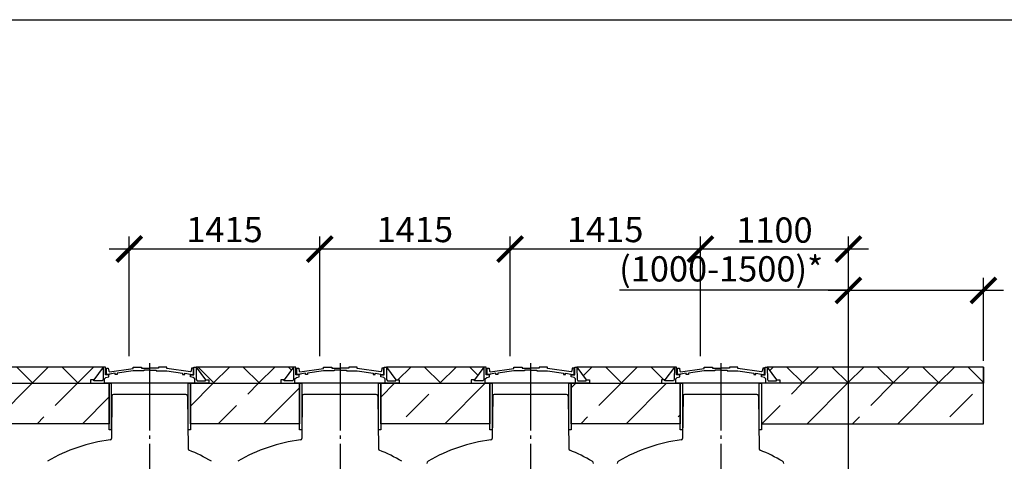
# Model space of a CAD drawing. Units: millimetres. Extents: x -43847 to 149457, y 58156 to 77217.
# Drawn here: x 122409 to 129728, y 64454 to 67733 of the extents above; entities that cross this region are included whole.
import ezdxf

# ---------------------------------------------------------------- set-up
doc = ezdxf.new("R2010")
doc.units = ezdxf.units.MM
doc.linetypes.add('ГОСТ 2.303 5', pattern=[24, 20, -1.5, 1, -1.5])
doc.layers.add('A-GENM', color=13, linetype='Continuous')
doc.layers.add('Слой1', color=7, linetype='ГОСТ 2.303 5')
doc.layers.add('РАЗМЕРЫ', color=3, linetype='Continuous', lineweight=25)
doc.styles.add('ГОСТ 2.304', font='CS_Gost2304.shx')
doc.dimstyles.new('СПДС', dxfattribs={"dimscale": 100, "dimtxt": 2.5, "dimasz": 2.5, "dimexe": 1.25, "dimexo": 0.625, "dimtad": 1, "dimdec": 0, "dimtxsty": 'ГОСТ 2.304', "dimblk": 'ARCHTICK', "dimblk1": 'ARCHTICK', "dimblk2": 'ARCHTICK', "dimcen": 2.5, "dimdle": 2, "dimadec": 0, "dimazin": 2, "dimtfac": 0.75, "dimtdec": 4, "dimtmove": 1, "dimatfit": 3, "dimfxl": 1, "dimtfill": 1, "dimtolj": 1, "dimarcsym": 0})

# ---------------------------------------------------------------- blocks, each defined once
blk = doc.blocks.new('_ARCHTICK')
at = {"color": 0, "linetype": 'ByBlock', "const_width": 0.15}
blk.add_lwpolyline([(-0.5, -0.5), (0.5, 0.5)], dxfattribs=at)
blk = doc.blocks.new('*D222')
at = {"layer": 'Defpoints', "color": 0}
for p in [(129572.7, 65723.7), (129572.7, 65153.2), (128569.3, 62807.2)]:
    blk.add_point(p, dxfattribs=at)
at = {"layer": 'РАЗМЕРЫ', "color": 0, "lineweight": -2}
for p, q in [((128569.3, 62854.1), (128569.3, 65817.5)), ((129572.7, 65200.1), (129572.7, 65817.5)), ((128569.3, 65723.7), (126868.6, 65723.7)), ((128419.3, 65723.7), (129722.7, 65723.7))]:
    blk.add_line(p, q, dxfattribs=at)
at = {"layer": 'РАЗМЕРЫ', "color": 0, "lineweight": -2, "xscale": 187.5, "yscale": 187.5, "zscale": 187.5, "rotation": 180}
blk.add_blockref('_ARCHTICK', (128569.3, 65723.7), dxfattribs=at)
at = {"layer": 'РАЗМЕРЫ', "color": 0, "lineweight": -2, "xscale": 187.5, "yscale": 187.5, "zscale": 187.5}
blk.add_blockref('_ARCHTICK', (129572.7, 65723.7), dxfattribs=at)
at = {"layer": 'РАЗМЕРЫ', "color": 0, "ltscale": 100, "insert": (127623.4, 65883.1), "char_height": 187.5, "attachment_point": 5, "style": 'ГОСТ 2.304', "bg_fill": 3, "box_fill_scale": 1.1, "bg_fill_color": 256, "bg_fill_true_color": 13158600, "bg_fill_transparency": 0}
blk.add_mtext('\\A1;(1000-1500)*', dxfattribs=at)
blk = doc.blocks.new('*D325')
at = {"layer": 'Defpoints', "color": 0}
for p in [(124639.3, 66030.6), (123224.3, 65186.8), (124639.3, 65186.8)]:
    blk.add_point(p, dxfattribs=at)
at = {"layer": 'РАЗМЕРЫ', "color": 0, "lineweight": -2}
for p, q in [((123224.3, 65233.7), (123224.3, 66124.3)), ((124639.3, 65233.7), (124639.3, 66124.3)), ((123074.3, 66030.6), (124789.3, 66030.6))]:
    blk.add_line(p, q, dxfattribs=at)
at = {"layer": 'РАЗМЕРЫ', "color": 0, "lineweight": -2, "xscale": 187.5, "yscale": 187.5, "zscale": 187.5, "rotation": 180}
blk.add_blockref('_ARCHTICK', (123224.3, 66030.6), dxfattribs=at)
at = {"layer": 'РАЗМЕРЫ', "color": 0, "lineweight": -2, "xscale": 187.5, "yscale": 187.5, "zscale": 187.5}
blk.add_blockref('_ARCHTICK', (124639.3, 66030.6), dxfattribs=at)
at = {"layer": 'РАЗМЕРЫ', "color": 0, "ltscale": 100, "insert": (123931.8, 66175.1), "char_height": 187.5, "attachment_point": 5, "style": 'ГОСТ 2.304', "bg_fill": 3, "box_fill_scale": 1.1, "bg_fill_color": 256, "bg_fill_true_color": 13158600, "bg_fill_transparency": 0}
blk.add_mtext('\\A1;1415', dxfattribs=at)
blk = doc.blocks.new('*D326')
at = {"layer": 'Defpoints', "color": 0}
for p in [(126054.3, 66030.6), (124639.3, 65186.8), (126054.3, 65186.8)]:
    blk.add_point(p, dxfattribs=at)
at = {"layer": 'РАЗМЕРЫ', "color": 0, "lineweight": -2}
for p, q in [((124639.3, 65233.7), (124639.3, 66124.3)), ((126054.3, 65233.7), (126054.3, 66124.3)), ((124489.3, 66030.6), (126204.3, 66030.6))]:
    blk.add_line(p, q, dxfattribs=at)
at = {"layer": 'РАЗМЕРЫ', "color": 0, "lineweight": -2, "xscale": 187.5, "yscale": 187.5, "zscale": 187.5, "rotation": 180}
blk.add_blockref('_ARCHTICK', (124639.3, 66030.6), dxfattribs=at)
at = {"layer": 'РАЗМЕРЫ', "color": 0, "lineweight": -2, "xscale": 187.5, "yscale": 187.5, "zscale": 187.5}
blk.add_blockref('_ARCHTICK', (126054.3, 66030.6), dxfattribs=at)
at = {"layer": 'РАЗМЕРЫ', "color": 0, "ltscale": 100, "insert": (125346.8, 66175.1), "char_height": 187.5, "attachment_point": 5, "style": 'ГОСТ 2.304', "bg_fill": 3, "box_fill_scale": 1.1, "bg_fill_color": 256, "bg_fill_true_color": 13158600, "bg_fill_transparency": 0}
blk.add_mtext('\\A1;1415', dxfattribs=at)
blk = doc.blocks.new('*D327')
at = {"layer": 'Defpoints', "color": 0}
for p in [(127469.3, 66030.6), (126054.3, 65186.8), (127469.3, 65186.8)]:
    blk.add_point(p, dxfattribs=at)
at = {"layer": 'РАЗМЕРЫ', "color": 0, "lineweight": -2}
for p, q in [((126054.3, 65233.7), (126054.3, 66124.3)), ((127469.3, 65233.7), (127469.3, 66124.3)), ((125904.3, 66030.6), (127619.3, 66030.6))]:
    blk.add_line(p, q, dxfattribs=at)
at = {"layer": 'РАЗМЕРЫ', "color": 0, "lineweight": -2, "xscale": 187.5, "yscale": 187.5, "zscale": 187.5, "rotation": 180}
blk.add_blockref('_ARCHTICK', (126054.3, 66030.6), dxfattribs=at)
at = {"layer": 'РАЗМЕРЫ', "color": 0, "lineweight": -2, "xscale": 187.5, "yscale": 187.5, "zscale": 187.5}
blk.add_blockref('_ARCHTICK', (127469.3, 66030.6), dxfattribs=at)
at = {"layer": 'РАЗМЕРЫ', "color": 0, "ltscale": 100, "insert": (126761.8, 66175.1), "char_height": 187.5, "attachment_point": 5, "style": 'ГОСТ 2.304', "bg_fill": 3, "box_fill_scale": 1.1, "bg_fill_color": 256, "bg_fill_true_color": 13158600, "bg_fill_transparency": 0}
blk.add_mtext('\\A1;1415', dxfattribs=at)
blk = doc.blocks.new('*D328')
at = {"layer": 'Defpoints', "color": 0}
for p in [(128569.3, 66030.6), (128569.3, 65233.7), (127469.3, 65186.8)]:
    blk.add_point(p, dxfattribs=at)
at = {"layer": 'РАЗМЕРЫ', "color": 0, "lineweight": -2}
for p, q in [((127469.3, 65233.7), (127469.3, 66124.3)), ((128569.3, 65280.6), (128569.3, 66124.3)), ((127319.3, 66030.6), (128719.3, 66030.6))]:
    blk.add_line(p, q, dxfattribs=at)
at = {"layer": 'РАЗМЕРЫ', "color": 0, "lineweight": -2, "xscale": 187.5, "yscale": 187.5, "zscale": 187.5, "rotation": 180}
blk.add_blockref('_ARCHTICK', (127469.3, 66030.6), dxfattribs=at)
at = {"layer": 'РАЗМЕРЫ', "color": 0, "lineweight": -2, "xscale": 187.5, "yscale": 187.5, "zscale": 187.5}
blk.add_blockref('_ARCHTICK', (128569.3, 66030.6), dxfattribs=at)
at = {"layer": 'РАЗМЕРЫ', "color": 0, "ltscale": 100, "insert": (128019.3, 66171.2), "char_height": 187.5, "attachment_point": 5, "style": 'ГОСТ 2.304', "bg_fill": 3, "box_fill_scale": 1.1, "bg_fill_color": 256, "bg_fill_true_color": 13158600, "bg_fill_transparency": 0}
blk.add_mtext('\\A1;1100', dxfattribs=at)

msp = doc.modelspace()

# ---------------------------------------------------------------- hatches: boundary and pattern name
at = {"layer": 'A-GENM', "ltscale": 75}
h = msp.add_hatch(dxfattribs=at)
h.set_pattern_fill('ANSI37', color=256, scale=75, style=0)
h.set_pattern_definition([(45, (113917.16, 49040), (-168.3798, 168.3798), []), (135, (113917.16, 49040), (-168.3798, -168.3798), [])])
h.paths.add_polyline_path([(108788.8, 65153.2), (111179.3, 65153.2), (111109.2, 65057.9), (111084, 65057.9), (111084, 65033.2), (108788.8, 65033.2)])
h.paths.add_polyline_path([(111869.3, 65153.2), (113335.4, 65153.2), (113265.3, 65057.9), (113240.1, 65057.9), (113240.1, 65033.2), (111964.6, 65033.2), (111964.6, 65057.9), (111939.4, 65057.9)])
h.paths.add_polyline_path([(114025.4, 65153.2), (116455.4, 65153.2), (116385.3, 65057.9), (116360.1, 65057.9), (116360.1, 65033.2), (114120.7, 65033.2), (114120.7, 65057.9), (114095.5, 65057.9)])
h.paths.add_polyline_path([(117145.4, 65153.2), (119355.4, 65153.2), (119285.3, 65057.9), (119260.1, 65057.9), (119260.1, 65033.2), (117240.7, 65033.2), (117240.7, 65057.9), (117215.5, 65057.9)])
h.paths.add_polyline_path([(120045.4, 65153.2), (123030.4, 65153.2), (122960.3, 65057.9), (122935.1, 65057.9), (122935.1, 65033.2), (123073.6, 65033.2), (123073.6, 65033.2), (120140.7, 65033.2), (120140.7, 65057.9), (120115.5, 65057.9)])
h.paths.add_polyline_path([(123720.4, 65153.2), (124445.4, 65153.2), (124375.3, 65057.9), (124350.1, 65057.9), (124350.1, 65033.2), (123815.7, 65033.2), (123815.7, 65057.9), (123790.5, 65057.9)])
h.paths.add_polyline_path([(125135.4, 65153.2), (125860.4, 65153.2), (125790.3, 65057.9), (125765.1, 65057.9), (125765.1, 65033.2), (125230.7, 65033.2), (125230.7, 65057.9), (125205.5, 65057.9)])
h.paths.add_polyline_path([(126550.4, 65153.2), (127275.4, 65153.2), (127205.3, 65057.9), (127180.1, 65057.9), (127180.1, 65033.2), (126645.7, 65033.2), (126645.7, 65057.9), (126620.5, 65057.9)])
h.paths.add_polyline_path([(127965.4, 65153.2), (129572.7, 65153.2), (129572.7, 65033.2), (128060.7, 65033.2), (128060.7, 65057.9), (128035.5, 65057.9)])
h = msp.add_hatch(dxfattribs=at)
h.set_pattern_fill('ANSI33', color=256, scale=75, style=0)
h.set_pattern_definition([(45, (113917.16, 49040), (-336.76, 336.76), []), (45, (114253.9, 49040), (-336.76, 336.76), [238.125, -119.0625])])
h.paths.add_polyline_path([(108788.8, 65033.2), (111084, 65033.2), (111189.5, 65033.2), (111332, 65033.2), (111332, 64733.2), (108788.8, 64733.2), (108788.8, 65033.2)])
h.paths.add_polyline_path([(111964.6, 65033.2), (113240.1, 65033.2), (113345.5, 65033.2), (113378.6, 65033.2), (113378.6, 64733.2), (111716.6, 64733.2), (111716.6, 65033.2), (111859.2, 65033.2)])
h.paths.add_polyline_path([(114120.7, 65033.2), (116360.1, 65033.2), (116360.1, 65033.2), (116465.5, 65033.2), (116498.6, 65033.2), (116498.6, 64733.2), (113983.7, 64733.2), (113983.7, 65033.2), (114015.3, 65033.2)])
h.paths.add_polyline_path([(117240.7, 65033.2), (119260.1, 65033.2), (119365.5, 65033.2), (119398.6, 65033.2), (119398.6, 64733.2), (117103.7, 64733.2), (117103.7, 65033.2), (117135.3, 65033.2)])
h.paths.add_polyline_path([(120140.7, 65033.2), (123073.6, 65033.2), (123073.6, 64733.2), (120003.7, 64733.2), (120003.7, 65033.2), (120035.3, 65033.2)])
h.paths.add_polyline_path([(123815.7, 65033.2), (124350.1, 65033.2), (124455.5, 65033.2), (124488.6, 65033.2), (124488.6, 64733.2), (123678.7, 64733.2), (123678.7, 65033.2), (123710.3, 65033.2)])
h.paths.add_polyline_path([(125230.7, 65033.2), (125765.1, 65033.2), (125870.5, 65033.2), (125903.6, 65033.2), (125903.6, 64733.2), (125093.7, 64733.2), (125093.7, 65033.2), (125125.3, 65033.2)])
h.paths.add_polyline_path([(126645.7, 65033.2), (127180.1, 65033.2), (127285.5, 65033.2), (127318.6, 65033.2), (127318.6, 64733.2), (126508.7, 64733.2), (126508.7, 65033.2), (126540.3, 65033.2)])
h.paths.add_polyline_path([(128060.7, 65033.2), (129572.7, 65033.2), (129572.7, 64733.2), (127923.7, 64733.2), (127923.7, 65033.2), (127955.3, 65033.2)])

# ---------------------------------------------------------------- linework, layer by layer
for p, q in [((123030.4, 65153.2), (120045.2, 65153.2)), ((123030.4, 65153.2), (122960.3, 65057.9)), ((123720.4, 65153.2), (123790.5, 65057.9)), ((124445.4, 65153.2), (123720.4, 65153.2)), ((124445.4, 65153.2), (124375.3, 65057.9)), ((125135.4, 65153.2), (125205.5, 65057.9)), ((125860.4, 65153.2), (125135.4, 65153.2)), ((125860.4, 65153.2), (125790.3, 65057.9)), ((126550.4, 65153.2), (126620.5, 65057.9)), ((127275.4, 65153.2), (127205.3, 65057.9)), ((127965.4, 65153.2), (128035.5, 65057.9))]:
    msp.add_line(p, q, dxfattribs=at)
at = {"layer": 'A-GENM'}
for p, q in [((123030.5, 65153.2), (123028.9, 65062.3)), ((123046.2, 65153.2), (123030.4, 65153.2)), ((123046.2, 65095.6), (123046.2, 65153.2)), ((123053.9, 65097.8), (123053.9, 65144.4)), ((123053.9, 65144.4), (123068.1, 65144.4)), ((123068.1, 65144.4), (123072.3, 65124.4)), ((123077.1, 65119.1), (123252, 65144)), ((123252, 65144), (123252, 65153.2)), ((123252, 65153.2), (123314.3, 65153.2)), ((123314.3, 65153.2), (123314.3, 65146)), ((123314.3, 65146), (123377.6, 65146)), ((123440.8, 65146), (123377.6, 65146)), ((123503.2, 65153.2), (123440.8, 65153.2)), ((123440.8, 65153.2), (123440.8, 65146)), ((123503.2, 65144), (123503.2, 65153.2)), ((123678.1, 65119.1), (123503.2, 65144)), ((123687.1, 65144.4), (123682.9, 65124.4)), ((123700.6, 65144.4), (123687.1, 65144.4)), ((123700.6, 65097.8), (123700.6, 65144.4)), ((123704.6, 65095.6), (123704.6, 65153.2)), ((123704.6, 65153.2), (123720.4, 65153.2)), ((123720.2, 65153.2), (123721.9, 65062.3)), ((124445.5, 65153.2), (124443.9, 65062.3)), ((124461.2, 65153.2), (124445.4, 65153.2)), ((124461.2, 65095.6), (124461.2, 65153.2)), ((124468.9, 65097.8), (124468.9, 65144.4)), ((124468.9, 65144.4), (124483.1, 65144.4)), ((124483.1, 65144.4), (124487.3, 65124.4)), ((124492.1, 65119.1), (124667, 65144)), ((124667, 65144), (124667, 65153.2)), ((124667, 65153.2), (124729.3, 65153.2)), ((124729.3, 65153.2), (124729.3, 65146)), ((124729.3, 65146), (124792.6, 65146)), ((124855.8, 65146), (124792.6, 65146)), ((124918.2, 65153.2), (124855.8, 65153.2)), ((124855.8, 65153.2), (124855.8, 65146)), ((124918.2, 65144), (124918.2, 65153.2)), ((125093.1, 65119.1), (124918.2, 65144)), ((125102.1, 65144.4), (125097.9, 65124.4)), ((125115.6, 65144.4), (125102.1, 65144.4)), ((125115.6, 65097.8), (125115.6, 65144.4)), ((125119.6, 65095.6), (125119.6, 65153.2)), ((125119.6, 65153.2), (125135.4, 65153.2)), ((125135.2, 65153.2), (125136.9, 65062.3)), ((125860.5, 65153.2), (125858.9, 65062.3)), ((125876.2, 65153.2), (125860.4, 65153.2)), ((125876.2, 65095.6), (125876.2, 65153.2)), ((125883.9, 65097.8), (125883.9, 65144.4)), ((125883.9, 65144.4), (125898.1, 65144.4)), ((125898.1, 65144.4), (125902.3, 65124.4)), ((125907.1, 65119.1), (126082, 65144)), ((126082, 65144), (126082, 65153.2)), ((126082, 65153.2), (126144.3, 65153.2)), ((126144.3, 65153.2), (126144.3, 65146)), ((126144.3, 65146), (126207.6, 65146)), ((126270.8, 65146), (126207.6, 65146)), ((126333.2, 65153.2), (126270.8, 65153.2)), ((126270.8, 65153.2), (126270.8, 65146)), ((126333.2, 65144), (126333.2, 65153.2)), ((126508.1, 65119.1), (126333.2, 65144)), ((126517.1, 65144.4), (126512.9, 65124.4)), ((126530.6, 65144.4), (126517.1, 65144.4)), ((126530.6, 65097.8), (126530.6, 65144.4)), ((126534.6, 65095.6), (126534.6, 65153.2)), ((126534.6, 65153.2), (126550.4, 65153.2)), ((126550.2, 65153.2), (126551.9, 65062.3)), ((127275.5, 65153.2), (127273.9, 65062.3)), ((127291.2, 65153.2), (127275.4, 65153.2)), ((127291.2, 65095.6), (127291.2, 65153.2)), ((127298.9, 65097.8), (127298.9, 65144.4)), ((127298.9, 65144.4), (127313.1, 65144.4)), ((127313.1, 65144.4), (127317.3, 65124.4)), ((127322.1, 65119.1), (127497, 65144)), ((127497, 65144), (127497, 65153.2)), ((127497, 65153.2), (127559.3, 65153.2)), ((127559.3, 65153.2), (127559.3, 65146)), ((127559.3, 65146), (127622.6, 65146)), ((127685.8, 65146), (127622.6, 65146)), ((127748.2, 65153.2), (127685.8, 65153.2)), ((127685.8, 65153.2), (127685.8, 65146)), ((127748.2, 65144), (127748.2, 65153.2)), ((127923.1, 65119.1), (127748.2, 65144)), ((127932.1, 65144.4), (127927.9, 65124.4)), ((127945.6, 65144.4), (127932.1, 65144.4)), ((127945.6, 65097.8), (127945.6, 65144.4)), ((127949.6, 65095.6), (127949.6, 65153.2)), ((127949.6, 65153.2), (127965.4, 65153.2)), ((127965.2, 65153.2), (127966.9, 65062.3)), ((123040.5, 65065.7), (123050.8, 65075.5)), ((123040.5, 65033.2), (123040.5, 65065.7)), ((123072.2, 65095.6), (123046.2, 65095.6)), ((123050.8, 65075.5), (123072.2, 65080.9)), ((123076.6, 65097.8), (123053.9, 65097.8)), ((123072.2, 65080.9), (123072.2, 65095.6)), ((123072.3, 65124.4), (123077.1, 65119.1)), ((123119.4, 65107.3), (123076.6, 65101.8)), ((123076.6, 65101.8), (123076.6, 65097.8)), ((123119.4, 65097.8), (123119.4, 65107.3)), ((123134.5, 65097.8), (123119.4, 65097.8)), ((123252, 65126.1), (123134.5, 65109.3)), ((123134.5, 65109.3), (123134.5, 65097.8)), ((123332.6, 65126), (123252, 65126.1)), ((123377.6, 65130.9), (123332.6, 65130.9)), ((123332.6, 65130.9), (123332.6, 65126)), ((123377.6, 65130.9), (123422.6, 65130.9)), ((123422.6, 65130.9), (123422.6, 65126)), ((123422.6, 65126), (123503.2, 65126.1)), ((123503.2, 65126.1), (123620.7, 65109.3)), ((123620.7, 65109.3), (123620.7, 65097.8)), ((123620.7, 65097.8), (123635.7, 65097.8)), ((123635.7, 65097.8), (123635.7, 65107.3)), ((123635.7, 65107.3), (123678.6, 65101.8)), ((123682.9, 65124.4), (123678.1, 65119.1)), ((123678.6, 65101.8), (123678.6, 65097.8)), ((123678.6, 65097.8), (123700.6, 65097.8)), ((123678.6, 65080.9), (123678.6, 65095.6)), ((123678.6, 65095.6), (123704.6, 65095.6)), ((123700, 65075.5), (123678.6, 65080.9)), ((123710.3, 65065.7), (123700, 65075.5)), ((123710.3, 65033.2), (123710.3, 65065.7)), ((124455.5, 65065.7), (124465.8, 65075.5)), ((124455.5, 65033.2), (124455.5, 65065.7)), ((124487.2, 65095.6), (124461.2, 65095.6)), ((124465.8, 65075.5), (124487.2, 65080.9)), ((124491.6, 65097.8), (124468.9, 65097.8)), ((124487.2, 65080.9), (124487.2, 65095.6)), ((124487.3, 65124.4), (124492.1, 65119.1)), ((124534.4, 65107.3), (124491.6, 65101.8)), ((124491.6, 65101.8), (124491.6, 65097.8)), ((124534.4, 65097.8), (124534.4, 65107.3)), ((124549.5, 65097.8), (124534.4, 65097.8)), ((124667, 65126.1), (124549.5, 65109.3)), ((124549.5, 65109.3), (124549.5, 65097.8)), ((124747.6, 65126), (124667, 65126.1)), ((124792.6, 65130.9), (124747.6, 65130.9)), ((124747.6, 65130.9), (124747.6, 65126)), ((124792.6, 65130.9), (124837.6, 65130.9)), ((124837.6, 65130.9), (124837.6, 65126)), ((124837.6, 65126), (124918.2, 65126.1)), ((124918.2, 65126.1), (125035.7, 65109.3)), ((125035.7, 65109.3), (125035.7, 65097.8)), ((125035.7, 65097.8), (125050.7, 65097.8)), ((125050.7, 65097.8), (125050.7, 65107.3)), ((125050.7, 65107.3), (125093.6, 65101.8)), ((125097.9, 65124.4), (125093.1, 65119.1)), ((125093.6, 65101.8), (125093.6, 65097.8)), ((125093.6, 65097.8), (125115.6, 65097.8)), ((125093.6, 65080.9), (125093.6, 65095.6)), ((125093.6, 65095.6), (125119.6, 65095.6)), ((125115, 65075.5), (125093.6, 65080.9)), ((125125.3, 65065.7), (125115, 65075.5)), ((125125.3, 65033.2), (125125.3, 65065.7)), ((125870.5, 65065.7), (125880.8, 65075.5)), ((125870.5, 65033.2), (125870.5, 65065.7)), ((125902.2, 65095.6), (125876.2, 65095.6)), ((125880.8, 65075.5), (125902.2, 65080.9)), ((125906.6, 65097.8), (125883.9, 65097.8)), ((125902.2, 65080.9), (125902.2, 65095.6)), ((125902.3, 65124.4), (125907.1, 65119.1)), ((125949.4, 65107.3), (125906.6, 65101.8)), ((125906.6, 65101.8), (125906.6, 65097.8)), ((125949.4, 65097.8), (125949.4, 65107.3)), ((125964.5, 65097.8), (125949.4, 65097.8)), ((126082, 65126.1), (125964.5, 65109.3)), ((125964.5, 65109.3), (125964.5, 65097.8)), ((126162.6, 65126), (126082, 65126.1)), ((126207.6, 65130.9), (126162.6, 65130.9)), ((126162.6, 65130.9), (126162.6, 65126)), ((126207.6, 65130.9), (126252.6, 65130.9)), ((126252.6, 65130.9), (126252.6, 65126)), ((126252.6, 65126), (126333.2, 65126.1)), ((126333.2, 65126.1), (126450.7, 65109.3)), ((126450.7, 65109.3), (126450.7, 65097.8)), ((126450.7, 65097.8), (126465.7, 65097.8)), ((126465.7, 65097.8), (126465.7, 65107.3)), ((126465.7, 65107.3), (126508.6, 65101.8)), ((126512.9, 65124.4), (126508.1, 65119.1)), ((126508.6, 65101.8), (126508.6, 65097.8)), ((126508.6, 65097.8), (126530.6, 65097.8)), ((126508.6, 65080.9), (126508.6, 65095.6)), ((126508.6, 65095.6), (126534.6, 65095.6)), ((126530, 65075.5), (126508.6, 65080.9)), ((126540.3, 65065.7), (126530, 65075.5)), ((126540.3, 65033.2), (126540.3, 65065.7)), ((127285.5, 65065.7), (127295.8, 65075.5)), ((127285.5, 65033.2), (127285.5, 65065.7)), ((127317.2, 65095.6), (127291.2, 65095.6)), ((127295.8, 65075.5), (127317.2, 65080.9)), ((127321.6, 65097.8), (127298.9, 65097.8)), ((127317.2, 65080.9), (127317.2, 65095.6)), ((127317.3, 65124.4), (127322.1, 65119.1)), ((127364.4, 65107.3), (127321.6, 65101.8)), ((127321.6, 65101.8), (127321.6, 65097.8)), ((127364.4, 65097.8), (127364.4, 65107.3)), ((127379.5, 65097.8), (127364.4, 65097.8)), ((127497, 65126.1), (127379.5, 65109.3)), ((127379.5, 65109.3), (127379.5, 65097.8)), ((127577.6, 65126), (127497, 65126.1)), ((127622.6, 65130.9), (127577.6, 65130.9)), ((127577.6, 65130.9), (127577.6, 65126)), ((127622.6, 65130.9), (127667.6, 65130.9)), ((127667.6, 65130.9), (127667.6, 65126)), ((127667.6, 65126), (127748.2, 65126.1)), ((127748.2, 65126.1), (127865.7, 65109.3)), ((127865.7, 65109.3), (127865.7, 65097.8)), ((127865.7, 65097.8), (127880.7, 65097.8)), ((127880.7, 65097.8), (127880.7, 65107.3)), ((127880.7, 65107.3), (127923.6, 65101.8)), ((127927.9, 65124.4), (127923.1, 65119.1)), ((127923.6, 65101.8), (127923.6, 65097.8)), ((127923.6, 65097.8), (127945.6, 65097.8)), ((127923.6, 65080.9), (127923.6, 65095.6)), ((127923.6, 65095.6), (127949.6, 65095.6)), ((127945, 65075.5), (127923.6, 65080.9)), ((127955.3, 65065.7), (127945, 65075.5)), ((127955.3, 65033.2), (127955.3, 65065.7)), ((122960.3, 65057.9), (122935.1, 65057.9)), ((122935.1, 65057.9), (122935.1, 65033.2)), ((122935.1, 65033.2), (123040.5, 65033.2)), ((122960.3, 65051.7), (122960.3, 65057.9)), ((123023.4, 65051.7), (122960.3, 65051.7)), ((123028.9, 65062.3), (123023.4, 65051.7)), ((123710.3, 65033.2), (123040.5, 65033.2)), ((123658.1, 65033.2), (123092.7, 65033.2)), ((123815.7, 65033.2), (123710.3, 65033.2)), ((123721.9, 65062.3), (123727.4, 65051.7)), ((123727.4, 65051.7), (123790.5, 65051.7)), ((123790.5, 65051.7), (123790.5, 65057.9)), ((123790.5, 65057.9), (123815.7, 65057.9)), ((123815.7, 65057.9), (123815.7, 65033.2)), ((124375.3, 65057.9), (124350.1, 65057.9)), ((124350.1, 65057.9), (124350.1, 65033.2)), ((124350.1, 65033.2), (124455.5, 65033.2)), ((124375.3, 65051.7), (124375.3, 65057.9)), ((124438.4, 65051.7), (124375.3, 65051.7)), ((124443.9, 65062.3), (124438.4, 65051.7)), ((125125.3, 65033.2), (124455.5, 65033.2)), ((125073.1, 65033.2), (124507.7, 65033.2)), ((125230.7, 65033.2), (125125.3, 65033.2)), ((125136.9, 65062.3), (125142.4, 65051.7)), ((125142.4, 65051.7), (125205.5, 65051.7)), ((125205.5, 65051.7), (125205.5, 65057.9)), ((125205.5, 65057.9), (125230.7, 65057.9)), ((125230.7, 65057.9), (125230.7, 65033.2)), ((125790.3, 65057.9), (125765.1, 65057.9)), ((125765.1, 65057.9), (125765.1, 65033.2)), ((125765.1, 65033.2), (125870.5, 65033.2)), ((125790.3, 65051.7), (125790.3, 65057.9)), ((125853.4, 65051.7), (125790.3, 65051.7)), ((125858.9, 65062.3), (125853.4, 65051.7)), ((126540.3, 65033.2), (125870.5, 65033.2)), ((126488.1, 65033.2), (125922.7, 65033.2)), ((126645.7, 65033.2), (126540.3, 65033.2)), ((126551.9, 65062.3), (126557.4, 65051.7)), ((126557.4, 65051.7), (126620.5, 65051.7)), ((126620.5, 65051.7), (126620.5, 65057.9)), ((126620.5, 65057.9), (126645.7, 65057.9)), ((126645.7, 65057.9), (126645.7, 65033.2)), ((127205.3, 65057.9), (127180.1, 65057.9)), ((127180.1, 65057.9), (127180.1, 65033.2)), ((127180.1, 65033.2), (127285.5, 65033.2)), ((127205.3, 65051.7), (127205.3, 65057.9)), ((127268.4, 65051.7), (127205.3, 65051.7)), ((127273.9, 65062.3), (127268.4, 65051.7)), ((127955.3, 65033.2), (127285.5, 65033.2)), ((127903.1, 65033.2), (127337.7, 65033.2)), ((128060.7, 65033.2), (127955.3, 65033.2)), ((127966.9, 65062.3), (127972.4, 65051.7)), ((127972.4, 65051.7), (128035.5, 65051.7)), ((128035.5, 65051.7), (128035.5, 65057.9)), ((128035.5, 65057.9), (128060.7, 65057.9)), ((128060.7, 65057.9), (128060.7, 65033.2)), ((123095.2, 64938.4), (123090.7, 64622.3)), ((123140.4, 64950.2), (123107.2, 64950.2)), ((123610.4, 64950.2), (123140.4, 64950.2)), ((123643.6, 64950.2), (123610.4, 64950.2)), ((123655.6, 64938.4), (123661.2, 64545.4)), ((124510.2, 64938.4), (124505.7, 64622.3)), ((124555.4, 64950.2), (124522.2, 64950.2)), ((125025.4, 64950.2), (124555.4, 64950.2)), ((125058.6, 64950.2), (125025.4, 64950.2)), ((125070.6, 64938.4), (125076.2, 64545.4)), ((125925.2, 64938.4), (125920.7, 64622.3)), ((125970.4, 64950.2), (125937.2, 64950.2)), ((126440.4, 64950.2), (125970.4, 64950.2)), ((126473.6, 64950.2), (126440.4, 64950.2)), ((126485.6, 64938.4), (126491.2, 64545.4)), ((127340.2, 64938.4), (127335.7, 64622.3)), ((127385.4, 64950.2), (127352.2, 64950.2)), ((127855.4, 64950.2), (127385.4, 64950.2)), ((127888.6, 64950.2), (127855.4, 64950.2)), ((127900.6, 64938.4), (127906.2, 64545.4))]:
    msp.add_line(p, q, dxfattribs=at)
at = {"layer": 'A-GENM', "ltscale": 75}
for points in [[(120003.7, 65033.2), (123073.6, 65033.2), (123073.6, 64733.2), (120003.7, 64733.2)], [(123090.5, 64687.1), (123073.6, 64687.1), (123073.6, 65033.2), (123090.5, 65033.2)], [(123678.7, 64687.1), (123661.9, 64687.1), (123661.9, 65033.2), (123678.7, 65033.2)], [(123678.7, 65033.2), (124488.6, 65033.2), (124488.6, 64733.2), (123678.7, 64733.2)], [(124505.5, 64687.1), (124488.6, 64687.1), (124488.6, 65033.2), (124505.5, 65033.2)], [(125093.7, 64687.1), (125076.9, 64687.1), (125076.9, 65033.2), (125093.7, 65033.2)], [(125093.7, 65033.2), (125903.6, 65033.2), (125903.6, 64733.2), (125093.7, 64733.2)], [(125920.5, 64687.1), (125903.6, 64687.1), (125903.6, 65033.2), (125920.5, 65033.2)], [(126508.7, 64687.1), (126491.9, 64687.1), (126491.9, 65033.2), (126508.7, 65033.2)], [(126508.7, 65033.2), (127318.6, 65033.2), (127318.6, 64733.2), (126508.7, 64733.2)], [(127335.5, 64687.1), (127318.6, 64687.1), (127318.6, 65033.2), (127335.5, 65033.2)], [(127923.7, 64687.1), (127906.9, 64687.1), (127906.9, 65033.2), (127923.7, 65033.2)]]:
    msp.add_lwpolyline(points, close=True, dxfattribs=at)
at = {"layer": 'A-GENM'}
for centre, radius, start, end in [((123107.2, 64938.2), 12, 90, 179.17168), ((123643.6, 64938.2), 12, 0.82832, 90), ((124522.2, 64938.2), 12, 90, 179.17168), ((125058.6, 64938.2), 12, 0.82832, 90), ((125937.2, 64938.2), 12, 90, 179.17168), ((126473.6, 64938.2), 12, 0.82832, 90), ((127352.2, 64938.2), 12, 90, 179.17168), ((127888.6, 64938.2), 12, 0.82832, 90), ((123225.4, 63428.2), 1193, 96.91031, 120.70756), ((123080.7, 64622.5), 10, 276.91031, 359.17168), ((124640.4, 63428.2), 1193, 96.91031, 120.70756), ((124495.7, 64622.5), 10, 276.91031, 359.17168), ((126055.4, 63428.2), 1193, 96.91031, 120.70756), ((125910.7, 64622.5), 10, 276.91031, 359.17168), ((127470.4, 63428.2), 1193, 96.91031, 120.70756), ((127325.7, 64622.5), 10, 276.91031, 359.17168), ((123671.2, 64545.5), 10, 180.82832, 248.24635), ((123671.2, 64545.5), 10, 180.82832, 248.24635), ((123225.4, 63428.2), 1193, 59.29244, 68.24635), ((125086.2, 64545.5), 10, 180.82832, 248.24635), ((125086.2, 64545.5), 10, 180.82832, 248.24635), ((124640.4, 63428.2), 1193, 59.29244, 68.24635), ((126501.2, 64545.5), 10, 180.82832, 248.24635), ((126501.2, 64545.5), 10, 180.82832, 248.24635), ((126055.4, 63428.2), 1193, 59.29244, 68.24635), ((127916.2, 64545.5), 10, 180.82832, 248.24635), ((127916.2, 64545.5), 10, 180.82832, 248.24635), ((127470.4, 63428.2), 1193, 59.29244, 68.24635), ((125456.4, 64436.7), 20, 120.70756, 180), ((126654.4, 64436.7), 20, 0, 59.29244), ((126871.4, 64436.7), 20, 120.70756, 180), ((128069.4, 64436.7), 20, 0, 59.29244)]:
    msp.add_arc(centre, radius, start, end, dxfattribs=at)
at = {"layer": 'РАЗМЕРЫ', "ltscale": 75}
msp.add_lwpolyline([(134671.1, 59247.6), (108494.8, 59248.1), (108494.8, 67733.5), (134671.1, 67732.9)], close=True, dxfattribs=at)
at = {"layer": 'Слой1', "ltscale": 25}
for p, q in [((123375.4, 65182.9), (123375.4, 64295.9)), ((124790.4, 65182.9), (124790.4, 64295.9)), ((126205.4, 65182.9), (126205.4, 64295.9)), ((127620.4, 65182.9), (127620.4, 64295.9))]:
    msp.add_line(p, q, dxfattribs=at)

# ---------------------------------------------------------------- next in the draw order: dimensions: what is measured, and where the dimension line sits
at = {"layer": 'РАЗМЕРЫ'}
dim = msp.add_linear_dim(base=(124639.3, 66030.6), p1=(123224.3, 65186.8), p2=(124639.3, 65186.8), dimstyle='СПДС', override={"dimscale": 75, "dimlfac": 1, "dimtxsty": 'ГОСТ 2.304', "dimblk1": 'ARCHTICK', "dimblk2": 'ARCHTICK', "dimsah": 1, "dimtolj": 1}, dxfattribs=at)
dim.commit()
dim.dimension.update_dxf_attribs({"geometry": '*D325', "text_midpoint": (123931.8, 66175.1)})
dim = msp.add_linear_dim(base=(129572.7, 65723.7), p1=(128569.3, 62807.2), p2=(129572.7, 65153.2), text='(1000-1500)*', dimstyle='СПДС', override={"dimscale": 75, "dimlfac": 1, "dimtxsty": 'ГОСТ 2.304', "dimblk1": 'ARCHTICK', "dimblk2": 'ARCHTICK', "dimsah": 1, "dimtolj": 1}, dxfattribs=at)
dim.commit()
dim.dimension.update_dxf_attribs({"geometry": '*D222', "text_midpoint": (127623.4, 65711.9), "dimtype": 160})

# ---------------------------------------------------------------- next in the draw order: linework, layer by layer
at = {"layer": 'A-GENM', "ltscale": 75}
for p, q in [((127275.5, 65153.2), (126550.4, 65153.2)), ((129572.7, 65153.2), (127965.4, 65153.2)), ((129572.7, 65153.2), (129572.7, 65033.2)), ((129572.7, 65033.2), (129572.7, 65153.2))]:
    msp.add_line(p, q, dxfattribs=at)
msp.add_lwpolyline([(129572.7, 65033.2), (127923.7, 65033.2), (127923.7, 64733.2), (129572.7, 64733.2)], close=True, dxfattribs=at)

# ---------------------------------------------------------------- next in the draw order: dimensions: what is measured, and where the dimension line sits
at = {"layer": 'РАЗМЕРЫ'}
dim = msp.add_linear_dim(base=(126054.3, 66030.6), p1=(124639.3, 65186.8), p2=(126054.3, 65186.8), dimstyle='СПДС', override={"dimscale": 75, "dimlfac": 1, "dimtxsty": 'ГОСТ 2.304', "dimblk1": 'ARCHTICK', "dimblk2": 'ARCHTICK', "dimsah": 1, "dimtolj": 1}, dxfattribs=at)
dim.commit()
dim.dimension.update_dxf_attribs({"geometry": '*D326', "text_midpoint": (125346.8, 66175.1)})

# ---------------------------------------------------------------- next in the draw order: dimensions: what is measured, and where the dimension line sits
dim = msp.add_linear_dim(base=(127469.3, 66030.6), p1=(126054.3, 65186.8), p2=(127469.3, 65186.8), dimstyle='СПДС', override={"dimscale": 75, "dimlfac": 1, "dimtxsty": 'ГОСТ 2.304', "dimblk1": 'ARCHTICK', "dimblk2": 'ARCHTICK', "dimsah": 1, "dimtolj": 1}, dxfattribs=at)
dim.commit()
dim.dimension.update_dxf_attribs({"geometry": '*D327', "text_midpoint": (126761.8, 66175.1)})

# ---------------------------------------------------------------- next in the draw order: dimensions: what is measured, and where the dimension line sits
dim = msp.add_linear_dim(base=(128569.3, 66030.6), p1=(127469.3, 65186.8), p2=(128569.3, 65233.7), dimstyle='СПДС', override={"dimscale": 75, "dimlfac": 1, "dimtxsty": 'ГОСТ 2.304', "dimblk1": 'ARCHTICK', "dimblk2": 'ARCHTICK', "dimsah": 1, "dimtolj": 1}, dxfattribs=at)
dim.commit()
dim.dimension.update_dxf_attribs({"geometry": '*D328', "text_midpoint": (128019.3, 66171.2)})

doc.saveas('drawing.dxf')
